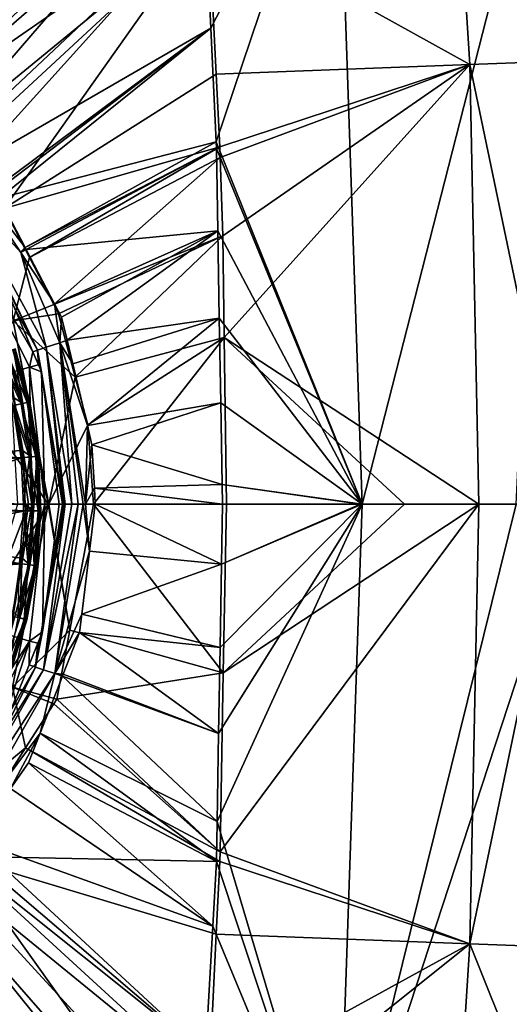
# Model space of a CAD drawing. Extents: x -849 to 849, y -375 to 375.
# Drawn here: x 452 to 491, y -40 to 39 of the extents above; entities that cross this region are included whole.
import ezdxf

# ---------------------------------------------------------------- set-up
doc = ezdxf.new("R2010")
doc.units = 0
doc.header["$MEASUREMENT"] = 0
doc.layers.add('LAYER00001', color=7, linetype='CONTINUOUS')
doc.layers.add('LAYER00004', color=7, linetype='CONTINUOUS')

msp = doc.modelspace()

# ---------------------------------------------------------------- linework, layer by layer
at = {"layer": 'LAYER00001', "color": 7}
for points in [[(430.041, 39.672, 100.08), (460.482, 114.063, 102.597), (433.735, 38.201, 100.08)], [(433.735, 38.201, 100.08), (460.482, 114.063, 102.597), (460.562, 113.476, 102.581)], [(433.735, 38.201, 100.08), (460.562, 113.476, 102.581), (435.35, 37.558, 100.08)], [(435.35, 37.558, 100.08), (460.562, 113.476, 102.581), (462.509, 98.101, 102.163)], [(435.35, 37.558, 100.08), (462.509, 98.101, 102.163), (439.096, 34.915, 100.08)], [(464.558, 75.597, 101.613), (439.096, 34.915, 100.08), (462.509, 98.101, 102.163)], [(462.758, 93.962, 112.061), (429.808, 39.868, 110.089), (434.553, 38.088, 110.089)], [(462.758, 93.962, 112.061), (434.553, 38.088, 110.089), (464.24, 76.98, 111.649)], [(464.24, 76.98, 111.649), (434.553, 38.088, 110.089), (434.821, 37.987, 110.089)], [(464.24, 76.98, 111.649), (434.821, 37.987, 110.089), (435.882, 37.25, 110.089)], [(438.744, 35.261, 110.089), (464.24, 76.98, 111.649), (435.882, 37.25, 110.089)], [(442.908, 32.367, 110.089), (464.24, 76.98, 111.649), (438.744, 35.261, 110.089)], [(442.908, 32.367, 110.089), (465.648, 60.846, 111.257), (464.24, 76.98, 111.649)], [(465.093, 69.714, 101.469), (439.096, 34.915, 100.08), (464.558, 75.597, 101.613)], [(505.118, 35.832, 107.832), (485.526, 71.335, 102.981), (502.798, 72.646, 108.394)], [(487.821, 35.198, 102.364), (466.903, 46.813, 100.953), (485.526, 71.335, 102.981)], [(487.821, 35.198, 102.364), (485.526, 71.335, 102.981), (505.118, 35.832, 107.832)], [(465.093, 69.714, 101.469), (443.551, 31.773, 100.08), (439.096, 34.915, 100.08)], [(466.561, 53.594, 101.075), (443.551, 31.773, 100.08), (465.093, 69.714, 101.469)], [(465.98, 57.046, 111.165), (465.648, 60.846, 111.257), (442.908, 32.367, 110.089)], [(477.239, 57.797, 111.631), (479.207, 0, 110.99), (494.256, 58.891, 115.016)], [(494.256, 58.891, 115.016), (479.207, 0, 110.99), (491.529, -0.001, 113.005)], [(477.239, 57.797, 111.631), (466.633, 47.765, 110.965), (467.089, 38.104, 110.793)], [(467.089, 38.104, 110.793), (467.518, 29.007, 110.631), (477.239, 57.797, 111.631)], [(477.239, 57.797, 111.631), (467.518, 29.007, 110.631), (479.207, 0, 110.99)], [(442.908, 32.367, 110.089), (443.658, 31.846, 110.089), (465.98, 57.046, 111.165)], [(443.658, 31.846, 110.089), (466.45, 51.653, 111.034), (465.98, 57.046, 111.165)], [(466.561, 53.594, 101.075), (445.638, 29.359, 100.08), (443.551, 31.773, 100.08)], [(466.903, 46.813, 100.953), (445.638, 29.359, 100.08), (466.561, 53.594, 101.075)], [(443.658, 31.846, 110.089), (466.633, 47.765, 110.965), (466.45, 51.653, 111.034)], [(446.437, 28.761, 110.089), (466.633, 47.765, 110.965), (443.658, 31.846, 110.089)], [(447.972, 27.059, 110.089), (466.633, 47.765, 110.965), (446.437, 28.761, 110.089)], [(447.972, 27.059, 110.089), (467.089, 38.104, 110.793), (466.633, 47.765, 110.965)], [(466.903, 46.813, 100.953), (446.72, 28.107, 100.08), (445.638, 29.359, 100.08)], [(450.569, 23.654, 100.08), (446.72, 28.107, 100.08), (466.903, 46.813, 100.953)], [(466.903, 46.813, 100.953), (467.527, 34.427, 100.73), (450.569, 23.654, 100.08)], [(467.527, 34.427, 100.73), (466.903, 46.813, 100.953), (487.821, 35.198, 102.364)], [(449.679, 25.164, 110.089), (467.089, 38.104, 110.793), (447.972, 27.059, 110.089)], [(449.679, 25.164, 110.089), (449.811, 24.978, 110.089), (467.089, 38.104, 110.793)], [(467.089, 38.104, 110.793), (449.811, 24.978, 110.089), (450.148, 24.505, 110.089)], [(467.089, 38.104, 110.793), (450.148, 24.505, 110.089), (467.518, 29.007, 110.631)], [(495.144, -0.001, 103.62), (487.821, 35.198, 102.364), (505.118, 35.832, 107.832)], [(487.821, 35.198, 102.364), (467.82, 28.612, 100.626), (467.527, 34.427, 100.73)], [(487.821, 35.198, 102.364), (467.847, 27.76, 100.615), (467.82, 28.612, 100.626)], [(468.044, 21.481, 100.537), (467.847, 27.76, 100.615), (487.821, 35.198, 102.364)], [(468.154, 13.335, 100.49), (468.044, 21.481, 100.537), (487.821, 35.198, 102.364)], [(488.524, -0.001, 102.379), (468.154, 13.335, 100.49), (487.821, 35.198, 102.364)], [(488.524, -0.001, 102.379), (487.821, 35.198, 102.364), (495.144, -0.001, 103.62)], [(450.569, 23.654, 100.08), (467.527, 34.427, 100.73), (467.82, 28.612, 100.626)], [(467.518, 29.007, 110.631), (450.148, 24.505, 110.089), (452.23, 20.533, 110.089)], [(450.569, 23.654, 100.08), (467.82, 28.612, 100.626), (452.59, 19.731, 100.08)], [(467.518, 29.007, 110.631), (452.23, 20.533, 110.089), (467.543, 28.463, 110.621)], [(467.543, 28.463, 110.621), (452.23, 20.533, 110.089), (452.312, 20.375, 110.089)], [(467.543, 28.463, 110.621), (452.312, 20.375, 110.089), (467.654, 21.869, 110.572)], [(452.59, 19.731, 100.08), (467.82, 28.612, 100.626), (467.847, 27.76, 100.615)], [(467.518, 29.007, 110.631), (467.543, 28.463, 110.621), (479.207, 0, 110.99)], [(479.207, 0, 110.99), (467.543, 28.463, 110.621), (467.654, 21.869, 110.572)], [(452.59, 19.731, 100.08), (467.847, 27.76, 100.615), (454.524, 15.979, 100.08)], [(454.524, 15.979, 100.08), (467.847, 27.76, 100.615), (468.044, 21.481, 100.537)], [(451.897, 20.142, 109.95), (447.485, 26.67, 109.95), (446.604, 25.947, 109.284)], [(451.897, 20.142, 109.95), (452.23, 20.533, 110.089), (447.485, 26.67, 109.95)], [(447.485, 26.67, 109.95), (452.23, 20.533, 110.089), (450.148, 24.505, 110.089)], [(453.213, 12.329, 108.194), (446.604, 25.947, 109.284), (446.03, 25.476, 108.194)], [(453.213, 12.329, 108.194), (446.03, 25.476, 108.194), (449.495, 20.182, 107.44)], [(453.919, 12.557, 109.284), (451.897, 20.142, 109.95), (446.604, 25.947, 109.284)], [(453.919, 12.557, 109.284), (446.604, 25.947, 109.284), (453.213, 12.329, 108.194)], [(451.272, 14.672, 95.613), (450.569, 23.654, 100.08), (452.59, 19.731, 100.08)], [(452.595, 10.965, 104.216), (452.858, 12.198, 107.438), (446.329, 23.497, 104.216)], [(446.329, 23.497, 104.216), (452.858, 12.198, 107.438), (449.495, 20.182, 107.44)], [(451.01, 10.503, 101.231), (452.595, 10.965, 104.216), (446.329, 23.497, 104.216)], [(467.654, 21.869, 110.572), (452.312, 20.375, 110.089), (454.584, 16.039, 110.089)], [(468.044, 21.481, 100.537), (454.905, 15.24, 100.08), (454.524, 15.979, 100.08)], [(467.654, 21.869, 110.572), (454.584, 16.039, 110.089), (455.152, 14.956, 110.089)], [(468.044, 21.481, 100.537), (456.239, 10.161, 100.08), (454.905, 15.24, 100.08)], [(455.591, 13.112, 110.089), (467.654, 21.869, 110.572), (455.152, 14.956, 110.089)], [(455.591, 13.112, 110.089), (467.771, 14.898, 110.52), (467.654, 21.869, 110.572)], [(468.154, 13.335, 100.49), (456.239, 10.161, 100.08), (468.044, 21.481, 100.537)], [(479.207, 0, 110.99), (467.654, 21.869, 110.572), (467.771, 14.898, 110.52)], [(451.897, 20.142, 109.95), (452.312, 20.375, 110.089), (452.23, 20.533, 110.089)], [(449.495, 20.182, 107.44), (452.858, 12.198, 107.438), (453.213, 12.329, 108.194)], [(451.272, 14.672, 95.613), (452.59, 19.731, 100.08), (454.524, 15.979, 100.08)], [(454.584, 16.039, 110.089), (452.312, 20.375, 110.089), (451.897, 20.142, 109.95)], [(455.004, 12.907, 109.95), (454.584, 16.039, 110.089), (451.897, 20.142, 109.95)], [(455.004, 12.907, 109.95), (451.897, 20.142, 109.95), (453.919, 12.557, 109.284)], [(454.524, 15.979, 100.08), (454.905, 15.24, 100.08), (451.272, 14.672, 95.613)], [(455.152, 14.956, 110.089), (454.584, 16.039, 110.089), (455.004, 12.907, 109.95)], [(451.272, 14.672, 95.613), (454.905, 15.24, 100.08), (456.239, 10.161, 100.08)], [(454.07, 0, 95.561), (448.351, 8.354, 92.538), (451.272, 14.672, 95.613)], [(454.118, 0, 95.62), (454.073, 0, 95.564), (451.272, 14.672, 95.613)], [(451.272, 14.672, 95.613), (454.073, 0, 95.564), (454.07, 0, 95.561)], [(451.272, 14.672, 95.613), (456.239, 10.161, 100.08), (454.118, 0, 95.62)], [(455.004, 12.907, 109.95), (455.591, 13.112, 110.089), (455.152, 14.956, 110.089)], [(456.041, 11.225, 110.089), (467.771, 14.898, 110.52), (455.591, 13.112, 110.089)], [(457.217, 6.288, 110.089), (467.771, 14.898, 110.52), (456.041, 11.225, 110.089)], [(457.217, 6.288, 110.089), (467.885, 8.099, 110.469), (467.771, 14.898, 110.52)], [(467.771, 14.898, 110.52), (467.885, 8.099, 110.469), (479.207, 0, 110.99)], [(455.97, 0, 109.239), (455.004, 12.907, 109.95), (453.919, 12.557, 109.284)], [(455.004, 12.907, 109.95), (456.041, 11.225, 110.089), (455.591, 13.112, 110.089)], [(456.487, 0, 109.715), (455.004, 12.907, 109.95), (455.97, 0, 109.239)], [(457.056, 0, 109.871), (457.217, 6.288, 110.089), (455.004, 12.907, 109.95)], [(457.056, 0, 109.871), (455.004, 12.907, 109.95), (456.877, 0, 109.822)], [(456.877, 0, 109.822), (455.004, 12.907, 109.95), (456.487, 0, 109.715)], [(457.217, 6.288, 110.089), (456.041, 11.225, 110.089), (455.004, 12.907, 109.95)], [(468.154, 13.335, 100.49), (457.244, 6.335, 100.08), (456.239, 10.161, 100.08)], [(457.716, 0, 100.08), (457.244, 6.335, 100.08), (468.154, 13.335, 100.49)], [(468.154, 13.335, 100.49), (468.335, 0, 100.414), (457.716, 0, 100.08)], [(482.577, -0.001, 101.265), (468.335, 0, 100.414), (468.154, 13.335, 100.49)], [(482.577, -0.001, 101.265), (468.154, 13.335, 100.49), (488.524, -0.001, 102.379)], [(452.595, 10.965, 104.216), (453.295, 11.161, 107.438), (452.858, 12.198, 107.438)], [(453.213, 12.329, 108.194), (452.858, 12.198, 107.438), (453.295, 11.161, 107.438)], [(455.311, 0, 108.386), (453.919, 12.557, 109.284), (453.213, 12.329, 108.194)], [(455.311, 0, 108.386), (453.213, 12.329, 108.194), (455.23, 0, 108.165)], [(455.23, 0, 108.165), (453.213, 12.329, 108.194), (453.532, 10.598, 107.438)], [(453.213, 12.329, 108.194), (453.295, 11.161, 107.438), (453.532, 10.598, 107.438)], [(455.97, 0, 109.239), (453.919, 12.557, 109.284), (455.448, 0, 108.759)], [(455.448, 0, 108.759), (453.919, 12.557, 109.284), (455.311, 0, 108.386)], [(453.532, 10.598, 107.438), (453.295, 11.161, 107.438), (452.595, 10.965, 104.216)], [(452.783, 0, 101.614), (452.595, 10.965, 104.216), (451.01, 10.503, 101.231)], [(451.01, 10.503, 101.231), (451.624, 0, 100.16), (452.49, 0, 101.247)], [(451.01, 10.503, 101.231), (452.49, 0, 101.247), (452.783, 0, 101.614)], [(453.807, 0, 104.349), (453.532, 10.598, 107.438), (452.595, 10.965, 104.216)], [(453.807, 0, 104.349), (452.595, 10.965, 104.216), (452.783, 0, 101.614)], [(455.23, 0, 108.165), (453.532, 10.598, 107.438), (454.962, 0, 107.434)], [(453.808, 0, 104.352), (454.962, 0, 107.434), (453.532, 10.598, 107.438)], [(453.808, 0, 104.352), (453.532, 10.598, 107.438), (453.807, 0, 104.349)], [(454.118, 0, 95.62), (456.239, 10.161, 100.08), (457.244, 6.335, 100.08)], [(454.07, 0, 95.561), (449.379, 0, 92.537), (448.351, 8.354, 92.538)], [(457.583, 4.754, 110.089), (467.885, 8.099, 110.469), (457.217, 6.288, 110.089)], [(457.583, 4.754, 110.089), (467.994, 1.576, 110.421), (467.885, 8.099, 110.469)], [(479.207, 0, 110.99), (467.885, 8.099, 110.469), (467.994, 1.576, 110.421)], [(454.118, 0, 95.62), (457.244, 6.335, 100.08), (457.716, 0, 100.08)], [(457.583, 4.754, 110.089), (457.217, 6.288, 110.089), (457.056, 0, 109.871)], [(457.056, 0, 109.871), (457.777, 1.267, 110.089), (457.583, 4.754, 110.089)], [(457.777, 1.267, 110.089), (467.994, 1.576, 110.421), (457.583, 4.754, 110.089)], [(457.847, 0, 110.089), (457.777, 1.267, 110.089), (457.056, 0, 109.871)], [(457.777, 1.267, 110.089), (468.02, 0, 110.409), (467.994, 1.576, 110.421)], [(457.847, 0, 110.089), (468.02, 0, 110.409), (457.777, 1.267, 110.089)], [(479.207, 0, 110.99), (467.994, 1.576, 110.421), (479.056, 0, 110.965)], [(479.056, 0, 110.965), (467.994, 1.576, 110.421), (468.02, 0, 110.409)], [(454.07, 0, 95.561), (451.217, -14.666, 95.564), (446.838, -11.883, 92.54)], [(454.07, 0, 95.561), (446.838, -11.883, 92.54), (449.379, 0, 92.537)], [(451.624, 0, 100.16), (448.744, -9.842, 98.792), (452.49, 0, 101.247)], [(452.49, 0, 101.247), (448.744, -9.842, 98.792), (451.012, -10.503, 101.235)], [(452.49, 0, 101.247), (451.012, -10.503, 101.235), (452.783, 0, 101.614)], [(452.783, 0, 101.614), (451.012, -10.503, 101.235), (453.807, 0, 104.349)], [(451.012, -10.503, 101.235), (452.595, -10.965, 104.219), (453.808, 0, 104.352)], [(451.012, -10.503, 101.235), (453.808, 0, 104.352), (453.807, 0, 104.349)], [(454.073, 0, 95.564), (451.217, -14.666, 95.564), (454.07, 0, 95.561)], [(453.636, -10.213, 107.433), (453.808, 0, 104.352), (452.595, -10.965, 104.219)], [(453.073, -13.05, 108.409), (455.311, 0, 108.386), (455.23, 0, 108.165)], [(455.23, 0, 108.165), (453.636, -10.213, 107.433), (453.073, -13.05, 108.409)], [(453.073, -13.05, 108.409), (453.704, -13.266, 109.301), (455.448, 0, 108.759)], [(453.073, -13.05, 108.409), (455.448, 0, 108.759), (455.311, 0, 108.386)], [(455.23, 0, 108.165), (454.962, 0, 107.434), (453.636, -10.213, 107.433)], [(454.962, 0, 107.434), (453.808, 0, 104.352), (453.636, -10.213, 107.433)], [(453.704, -13.266, 109.301), (455.97, 0, 109.239), (455.448, 0, 108.759)], [(453.704, -13.266, 109.301), (454.598, -13.572, 109.889), (456.487, 0, 109.715)], [(453.704, -13.266, 109.301), (456.487, 0, 109.715), (455.97, 0, 109.239)], [(454.118, 0, 95.62), (455.804, -10.095, 100.08), (454.073, 0, 95.564)], [(454.118, 0, 95.62), (457.716, 0, 100.08), (455.804, -10.095, 100.08)], [(457.387, -3.769, 110.089), (456.877, 0, 109.822), (454.598, -13.572, 109.889)], [(454.598, -13.572, 109.889), (456.877, 0, 109.822), (456.487, 0, 109.715)], [(457.716, 0, 100.08), (468.091, -13.515, 100.514), (455.804, -10.095, 100.08)], [(457.387, -3.769, 110.089), (457.056, 0, 109.871), (456.877, 0, 109.822)], [(457.847, 0, 110.089), (457.056, 0, 109.871), (457.387, -3.769, 110.089)], [(457.387, -3.769, 110.089), (467.94, -4.798, 110.445), (457.847, 0, 110.089)], [(457.716, 0, 100.08), (468.335, 0, 100.414), (468.091, -13.515, 100.514)], [(457.847, 0, 110.089), (467.94, -4.798, 110.445), (468.02, 0, 110.409)], [(479.056, 0, 110.965), (468.02, 0, 110.409), (467.94, -4.798, 110.445)], [(468.335, 0, 100.414), (482.577, -0.001, 101.265), (468.091, -13.515, 100.514)], [(454.073, 0, 95.564), (455.804, -10.095, 100.08), (451.217, -14.666, 95.564)], [(467.711, -18.376, 110.547), (467.593, -25.397, 110.599), (479.207, 0, 110.99)], [(479.207, 0, 110.99), (467.593, -25.397, 110.599), (477.238, -57.815, 111.632)], [(479.207, 0, 110.99), (467.827, -11.473, 110.495), (467.711, -18.376, 110.547)], [(467.827, -11.473, 110.495), (479.207, 0, 110.99), (467.94, -4.798, 110.445)], [(468.091, -13.515, 100.514), (488.524, -0.001, 102.379), (467.834, -27.83, 100.62)], [(467.834, -27.83, 100.62), (488.524, -0.001, 102.379), (487.821, -35.198, 102.364)], [(467.94, -4.798, 110.445), (479.207, 0, 110.99), (479.056, 0, 110.965)], [(468.091, -13.515, 100.514), (482.577, -0.001, 101.265), (488.524, -0.001, 102.379)], [(479.207, 0, 110.99), (477.238, -57.815, 111.632), (491.529, -0.001, 113.005)], [(477.238, -57.815, 111.632), (496.167, -0.002, 114.753), (491.529, -0.001, 113.005)], [(494.255, -58.91, 115.017), (496.167, -0.002, 114.753), (477.238, -57.815, 111.632)], [(495.144, -0.001, 103.62), (505.118, -35.832, 107.832), (487.821, -35.198, 102.364)], [(495.144, -0.001, 103.62), (487.821, -35.198, 102.364), (488.524, -0.001, 102.379)], [(454.598, -13.572, 109.889), (456.771, -8.806, 110.089), (457.387, -3.769, 110.089)], [(456.771, -8.806, 110.089), (467.94, -4.798, 110.445), (457.387, -3.769, 110.089)], [(456.771, -8.806, 110.089), (467.827, -11.473, 110.495), (467.94, -4.798, 110.445)], [(454.598, -13.572, 109.889), (456.591, -10.282, 110.089), (456.771, -8.806, 110.089)], [(456.591, -10.282, 110.089), (467.827, -11.473, 110.495), (456.771, -8.806, 110.089)], [(455.804, -10.095, 100.08), (454.759, -15.614, 100.08), (451.217, -14.666, 95.564)], [(453.636, -10.213, 107.433), (452.595, -10.965, 104.219), (453.255, -11.145, 107.433)], [(453.073, -13.05, 108.409), (453.636, -10.213, 107.433), (453.255, -11.145, 107.433)], [(455.804, -10.095, 100.08), (468.091, -13.515, 100.514), (454.759, -15.614, 100.08)], [(445.01, -22.507, 101.235), (452.595, -10.965, 104.219), (451.012, -10.503, 101.235)], [(445.01, -22.507, 101.235), (446.33, -23.497, 104.219), (452.595, -10.965, 104.219)], [(449.728, -19.777, 107.432), (452.595, -10.965, 104.219), (446.33, -23.497, 104.219)], [(452.556, -12.856, 107.433), (452.595, -10.965, 104.219), (449.728, -19.777, 107.432)], [(453.255, -11.145, 107.433), (452.595, -10.965, 104.219), (452.556, -12.856, 107.433)], [(455.29, -13.605, 110.089), (456.591, -10.282, 110.089), (454.598, -13.572, 109.889)], [(455.29, -13.605, 110.089), (467.711, -18.376, 110.547), (456.591, -10.282, 110.089)], [(456.591, -10.282, 110.089), (467.711, -18.376, 110.547), (467.827, -11.473, 110.495)], [(453.073, -13.05, 108.409), (453.255, -11.145, 107.433), (452.556, -12.856, 107.433)], [(449.728, -19.777, 107.432), (445.644, -26.085, 108.409), (453.073, -13.05, 108.409)], [(445.644, -26.085, 108.409), (453.704, -13.266, 109.301), (453.073, -13.05, 108.409)], [(445.644, -26.085, 108.409), (446.151, -26.516, 109.301), (453.704, -13.266, 109.301)], [(446.151, -26.516, 109.301), (454.598, -13.572, 109.889), (453.704, -13.266, 109.301)], [(449.728, -19.777, 107.432), (453.073, -13.05, 108.409), (452.556, -12.856, 107.433)], [(446.151, -26.516, 109.301), (446.871, -27.129, 109.889), (454.598, -13.572, 109.889)], [(446.871, -27.129, 109.889), (453.44, -18.332, 110.089), (454.598, -13.572, 109.889)], [(454.598, -13.572, 109.889), (453.44, -18.332, 110.089), (455.225, -13.772, 110.089)], [(453.44, -18.332, 110.089), (467.593, -25.397, 110.599), (455.225, -13.772, 110.089)], [(454.598, -13.572, 109.889), (455.225, -13.772, 110.089), (455.29, -13.605, 110.089)], [(454.759, -15.614, 100.08), (468.091, -13.515, 100.514), (467.834, -27.83, 100.62)], [(455.225, -13.772, 110.089), (467.711, -18.376, 110.547), (455.29, -13.605, 110.089)], [(455.225, -13.772, 110.089), (467.593, -25.397, 110.599), (467.711, -18.376, 110.547)], [(452.276, -19.501, 100.08), (443.214, -27.032, 95.564), (451.217, -14.666, 95.564)], [(451.217, -14.666, 95.564), (454.759, -15.614, 100.08), (454.521, -15.987, 100.08)], [(451.217, -14.666, 95.564), (454.521, -15.987, 100.08), (452.276, -19.501, 100.08)], [(454.759, -15.614, 100.08), (467.834, -27.83, 100.62), (454.521, -15.987, 100.08)], [(454.521, -15.987, 100.08), (467.834, -27.83, 100.62), (452.276, -19.501, 100.08)], [(446.871, -27.129, 109.889), (451.065, -22.755, 110.089), (453.44, -18.332, 110.089)], [(451.065, -22.755, 110.089), (452.509, -20.712, 110.089), (453.44, -18.332, 110.089)], [(452.509, -20.712, 110.089), (467.539, -28.602, 110.623), (453.44, -18.332, 110.089)], [(453.44, -18.332, 110.089), (467.539, -28.602, 110.623), (467.593, -25.397, 110.599)], [(452.276, -19.501, 100.08), (446.735, -28.174, 100.08), (443.214, -27.032, 95.564)], [(452.276, -19.501, 100.08), (467.82, -28.612, 100.626), (446.735, -28.174, 100.08)], [(452.276, -19.501, 100.08), (467.834, -27.83, 100.62), (467.82, -28.612, 100.626)], [(451.065, -22.755, 110.089), (467.246, -33.794, 110.725), (452.509, -20.712, 110.089)], [(452.509, -20.712, 110.089), (467.246, -33.794, 110.725), (467.539, -28.602, 110.623)], [(448.136, -26.901, 110.089), (467.246, -33.794, 110.725), (451.065, -22.755, 110.089)], [(467.593, -25.397, 110.599), (467.539, -28.602, 110.623), (477.238, -57.815, 111.632)], [(447.556, -27.722, 110.089), (466.669, -44.029, 110.926), (448.136, -26.901, 110.089)], [(448.136, -26.901, 110.089), (466.669, -44.029, 110.926), (467.246, -33.794, 110.725)], [(446.735, -28.174, 100.08), (466.926, -46.672, 100.947), (445.88, -29.512, 100.08)], [(467.82, -28.612, 100.626), (467.532, -34.427, 100.729), (446.735, -28.174, 100.08)], [(446.735, -28.174, 100.08), (467.532, -34.427, 100.729), (466.926, -46.672, 100.947)], [(447.081, -28.393, 110.089), (466.669, -44.029, 110.926), (447.556, -27.722, 110.089)], [(467.834, -27.83, 100.62), (487.821, -35.198, 102.364), (467.82, -28.612, 100.626)], [(444.702, -30.588, 110.089), (466.053, -54.966, 111.141), (447.081, -28.393, 110.089)], [(447.081, -28.393, 110.089), (466.053, -54.966, 111.141), (466.669, -44.029, 110.926)], [(477.238, -57.815, 111.632), (467.539, -28.602, 110.623), (467.246, -33.794, 110.725)], [(487.821, -35.198, 102.364), (467.532, -34.427, 100.729), (467.82, -28.612, 100.626)], [(445.88, -29.512, 100.08), (466.655, -52.137, 101.044), (438.783, -34.463, 100.08)], [(445.88, -29.512, 100.08), (466.926, -46.672, 100.947), (466.655, -52.137, 101.044)], [(440.974, -34.029, 110.089), (465.934, -57.065, 111.183), (444.702, -30.588, 110.089)], [(444.702, -30.588, 110.089), (465.934, -57.065, 111.183), (466.053, -54.966, 111.141)], [(477.238, -57.815, 111.632), (467.246, -33.794, 110.725), (466.669, -44.029, 110.926)], [(438.783, -34.463, 100.08), (465.046, -73.018, 101.525), (433.59, -38.085, 100.08)], [(436.673, -36.7, 110.089), (463.363, -85.834, 111.866), (440.714, -34.268, 110.089)], [(466.655, -52.137, 101.044), (465.299, -69.734, 101.449), (438.783, -34.463, 100.08)], [(438.783, -34.463, 100.08), (465.299, -69.734, 101.449), (465.046, -73.018, 101.525)], [(440.714, -34.268, 110.089), (465.365, -67.174, 111.381), (440.974, -34.029, 110.089)], [(440.714, -34.268, 110.089), (463.363, -85.834, 111.866), (465.365, -67.174, 111.381)], [(465.365, -67.174, 111.381), (465.412, -66.333, 111.365), (440.974, -34.029, 110.089)], [(440.974, -34.029, 110.089), (465.412, -66.333, 111.365), (465.934, -57.065, 111.183)], [(487.821, -35.198, 102.364), (466.926, -46.672, 100.947), (467.532, -34.427, 100.729)], [(466.655, -52.137, 101.044), (466.926, -46.672, 100.947), (487.821, -35.198, 102.364)], [(485.526, -71.335, 102.981), (466.655, -52.137, 101.044), (487.821, -35.198, 102.364)], [(485.526, -71.335, 102.981), (487.821, -35.198, 102.364), (502.798, -72.646, 108.394)], [(502.798, -72.646, 108.394), (487.821, -35.198, 102.364), (505.118, -35.832, 107.832)], [(435.203, -37.584, 110.089), (463.363, -85.834, 111.866), (436.673, -36.7, 110.089)], [(433.186, -38.797, 110.089), (461.069, -107.216, 112.422), (435.203, -37.584, 110.089)], [(435.203, -37.584, 110.089), (461.069, -107.216, 112.422), (463.363, -85.834, 111.866)], [(433.59, -38.085, 100.08), (464.827, -75.857, 101.59), (432.027, -39.175, 100.08)], [(433.59, -38.085, 100.08), (465.046, -73.018, 101.525), (464.827, -75.857, 101.59)], [(460.365, -113.772, 112.592), (432.262, -39.186, 110.089), (430.027, -40.126, 110.089)], [(432.027, -39.175, 100.08), (460.482, -114.063, 102.597), (430.072, -39.581, 100.08)], [(432.027, -39.175, 100.08), (464.827, -75.857, 101.59), (460.482, -114.063, 102.597)], [(433.186, -38.797, 110.089), (432.262, -39.186, 110.089), (461.069, -107.216, 112.422)], [(461.069, -107.216, 112.422), (432.262, -39.186, 110.089), (460.365, -113.772, 112.592)], [(430.072, -39.581, 100.08), (459.752, -118.443, 102.719), (419.997, -41.676, 100.08)], [(430.072, -39.581, 100.08), (460.482, -114.063, 102.597), (459.752, -118.443, 102.719)]]:
    msp.add_3dface(points, dxfattribs=at)
at = {"layer": 'LAYER00004', "color": 253}
for points in [[(450.117, 11.967, 107.21), (450.757, 12.185, 107.384), (451.913, 8.03, 107.384)], [(451.913, 8.03, 107.384), (451.252, 7.886, 107.21), (450.117, 11.967, 107.21)], [(452.05, 8.06, 109.747), (450.889, 12.23, 109.747), (450.274, 12.021, 110)], [(452.05, 8.06, 109.747), (450.274, 12.021, 110), (451.229, 8.585, 110)], [(450.757, 12.185, 107.384), (451.237, 12.349, 107.863), (452.409, 8.138, 107.863)], [(451.913, 8.03, 107.384), (450.757, 12.185, 107.384), (452.409, 8.138, 107.863)], [(451.313, 12.375, 109.212), (450.889, 12.23, 109.747), (452.05, 8.06, 109.747)], [(451.237, 12.349, 107.863), (451.44, 12.418, 108.527), (452.618, 8.183, 108.527)], [(452.409, 8.138, 107.863), (451.237, 12.349, 107.863), (452.618, 8.183, 108.527)], [(451.44, 12.418, 108.527), (451.313, 12.375, 109.212), (452.487, 8.155, 109.212)], [(452.487, 8.155, 109.212), (451.313, 12.375, 109.212), (452.05, 8.06, 109.747)], [(452.618, 8.183, 108.527), (451.44, 12.418, 108.527), (452.487, 8.155, 109.212)], [(451.915, 3.702, 107.21), (378.537, 6.848, 107.21), (451.252, 7.886, 107.21)], [(451.984, 4.322, 110), (451.414, 7.921, 110), (439.708, 2.888, 111.227)], [(451.229, 8.585, 110), (451.414, 7.921, 110), (452.05, 8.06, 109.747)], [(451.252, 7.886, 107.21), (451.913, 8.03, 107.384), (452.587, 3.77, 107.384)], [(452.587, 3.77, 107.384), (451.915, 3.702, 107.21), (451.252, 7.886, 107.21)], [(452.727, 3.784, 109.747), (452.05, 8.06, 109.747), (451.414, 7.921, 110)], [(452.727, 3.784, 109.747), (451.414, 7.921, 110), (451.984, 4.322, 110)], [(451.913, 8.03, 107.384), (452.409, 8.138, 107.863), (453.093, 3.82, 107.863)], [(452.587, 3.77, 107.384), (451.913, 8.03, 107.384), (453.093, 3.82, 107.863)], [(452.487, 8.155, 109.212), (452.05, 8.06, 109.747), (452.727, 3.784, 109.747)], [(452.409, 8.138, 107.863), (452.618, 8.183, 108.527), (453.305, 3.842, 108.527)], [(453.093, 3.82, 107.863), (452.409, 8.138, 107.863), (453.305, 3.842, 108.527)], [(452.618, 8.183, 108.527), (452.487, 8.155, 109.212), (453.172, 3.828, 109.212)], [(453.172, 3.828, 109.212), (452.487, 8.155, 109.212), (452.727, 3.784, 109.747)], [(453.305, 3.842, 108.527), (452.618, 8.183, 108.527), (453.172, 3.828, 109.212)], [(451.915, 3.702, 107.21), (377.995, 2.647, 107.21), (378.537, 6.848, 107.21)], [(452.079, 3.719, 110), (451.984, 4.322, 110), (439.708, 2.888, 111.227)], [(451.984, 4.322, 110), (452.079, 3.719, 110), (452.727, 3.784, 109.747)], [(452.1, 0, 107.21), (377.995, 2.647, 107.21), (451.915, 3.702, 107.21)], [(439.876, 0, 111.227), (452.079, 3.719, 110), (439.708, 2.888, 111.227)], [(452.239, -0.001, 110), (452.079, 3.719, 110), (439.876, 0, 111.227)], [(451.915, 3.702, 107.21), (452.587, 3.77, 107.384), (452.1, 0, 107.21)], [(452.912, -0.541, 109.747), (452.727, 3.784, 109.747), (452.079, 3.719, 110)], [(452.912, -0.541, 109.747), (452.079, 3.719, 110), (452.239, -0.001, 110)], [(452.1, 0, 107.21), (452.587, 3.77, 107.384), (452.772, -0.539, 107.384)], [(452.587, 3.77, 107.384), (453.093, 3.82, 107.863), (453.28, -0.547, 107.863)], [(452.772, -0.539, 107.384), (452.587, 3.77, 107.384), (453.28, -0.547, 107.863)], [(453.172, 3.828, 109.212), (452.727, 3.784, 109.747), (452.912, -0.541, 109.747)], [(453.36, -0.548, 109.212), (453.172, 3.828, 109.212), (452.912, -0.541, 109.747)], [(453.093, 3.82, 107.863), (453.305, 3.842, 108.527), (453.494, -0.55, 108.527)], [(453.28, -0.547, 107.863), (453.093, 3.82, 107.863), (453.494, -0.55, 108.527)], [(453.305, 3.842, 108.527), (453.172, 3.828, 109.212), (453.36, -0.548, 109.212)], [(453.494, -0.55, 108.527), (453.305, 3.842, 108.527), (453.36, -0.548, 109.212)], [(377.995, 2.647, 107.21), (452.1, 0, 107.21), (377.934, -1.589, 107.21)], [(377.934, -1.589, 107.21), (452.1, 0, 107.21), (452.096, -0.53, 107.21)], [(439.708, -2.888, 111.227), (452.262, -0.532, 110), (439.876, 0, 111.227)], [(452.262, -0.532, 110), (452.239, -0.001, 110), (439.876, 0, 111.227)], [(452.772, -0.539, 107.384), (452.096, -0.53, 107.21), (452.1, 0, 107.21)], [(377.934, -1.589, 107.21), (452.096, -0.53, 107.21), (451.794, -4.755, 107.21)], [(451.99, -4.325, 110), (452.262, -0.532, 110), (439.708, -2.888, 111.227)], [(452.464, -4.842, 107.384), (451.794, -4.755, 107.21), (452.096, -0.53, 107.21)], [(452.603, -4.86, 109.747), (452.262, -0.532, 110), (451.99, -4.325, 110)], [(452.096, -0.53, 107.21), (452.772, -0.539, 107.384), (452.464, -4.842, 107.384)], [(452.239, -0.001, 110), (452.262, -0.532, 110), (452.912, -0.541, 109.747)], [(452.603, -4.86, 109.747), (452.912, -0.541, 109.747), (452.262, -0.532, 110)], [(452.464, -4.842, 107.384), (452.772, -0.539, 107.384), (452.968, -4.907, 107.863)], [(453.36, -0.548, 109.212), (452.912, -0.541, 109.747), (452.603, -4.86, 109.747)], [(453.047, -4.917, 109.212), (453.36, -0.548, 109.212), (452.603, -4.86, 109.747)], [(452.772, -0.539, 107.384), (453.28, -0.547, 107.863), (452.968, -4.907, 107.863)], [(452.968, -4.907, 107.863), (453.28, -0.547, 107.863), (453.18, -4.934, 108.527)], [(453.494, -0.55, 108.527), (453.36, -0.548, 109.212), (453.047, -4.917, 109.212)], [(453.18, -4.934, 108.527), (453.494, -0.55, 108.527), (453.047, -4.917, 109.212)], [(453.28, -0.547, 107.863), (453.494, -0.55, 108.527), (453.18, -4.934, 108.527)], [(439.205, -5.737, 111.227), (451.958, -4.776, 110), (439.708, -2.888, 111.227)], [(451.958, -4.776, 110), (451.99, -4.325, 110), (439.708, -2.888, 111.227)], [(451.99, -4.325, 110), (451.958, -4.776, 110), (452.603, -4.86, 109.747)], [(451.242, -8.59, 110), (451.958, -4.776, 110), (439.205, -5.737, 111.227)], [(451.804, -9.114, 109.747), (451.958, -4.776, 110), (451.242, -8.59, 110)], [(451.668, -9.081, 107.384), (451.794, -4.755, 107.21), (452.464, -4.842, 107.384)], [(451.668, -9.081, 107.384), (452.464, -4.842, 107.384), (452.161, -9.203, 107.863)], [(451.804, -9.114, 109.747), (452.603, -4.86, 109.747), (451.958, -4.776, 110)], [(453.047, -4.917, 109.212), (452.603, -4.86, 109.747), (451.804, -9.114, 109.747)], [(452.239, -9.222, 109.212), (453.047, -4.917, 109.212), (451.804, -9.114, 109.747)], [(452.464, -4.842, 107.384), (452.968, -4.907, 107.863), (452.161, -9.203, 107.863)], [(452.161, -9.203, 107.863), (452.968, -4.907, 107.863), (452.369, -9.254, 108.527)], [(453.18, -4.934, 108.527), (453.047, -4.917, 109.212), (452.239, -9.222, 109.212)], [(452.369, -9.254, 108.527), (453.18, -4.934, 108.527), (452.239, -9.222, 109.212)], [(452.968, -4.907, 107.863), (453.18, -4.934, 108.527), (452.369, -9.254, 108.527)], [(451.242, -8.59, 110), (451.173, -8.958, 110), (451.804, -9.114, 109.747)], [(450.525, -13.25, 109.747), (451.804, -9.114, 109.747), (451.173, -8.958, 110)], [(452.239, -9.222, 109.212), (451.804, -9.114, 109.747), (450.525, -13.25, 109.747)], [(450.945, -13.407, 109.212), (452.239, -9.222, 109.212), (450.525, -13.25, 109.747)], [(450.87, -13.379, 107.863), (451.668, -9.081, 107.384), (452.161, -9.203, 107.863)], [(450.87, -13.379, 107.863), (452.161, -9.203, 107.863), (451.07, -13.453, 108.527)], [(452.369, -9.254, 108.527), (452.239, -9.222, 109.212), (450.945, -13.407, 109.212)], [(451.07, -13.453, 108.527), (452.369, -9.254, 108.527), (450.945, -13.407, 109.212)], [(452.161, -9.203, 107.863), (452.369, -9.254, 108.527), (451.07, -13.453, 108.527)]]:
    msp.add_3dface(points, dxfattribs=at)

doc.saveas('drawing.dxf')
